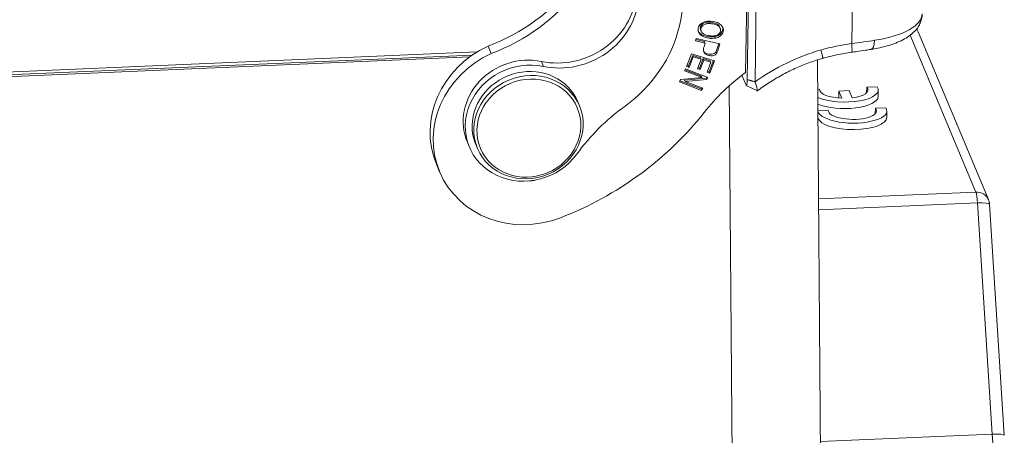
# Model space of a CAD drawing. Units: millimetres. Extents: x 2090 to 2684, y 588 to 1008.
# Drawn here: x 2208 to 2279, y 668 to 698 of the extents above; entities that cross this region are included whole.
import ezdxf

# ---------------------------------------------------------------- set-up
doc = ezdxf.new("R2010")
doc.units = ezdxf.units.MM
doc.header["$LTSCALE"] = 65.395
doc.layers.add('1', color=7, linetype='CONTINUOUS', true_color=0xffffff)

msp = doc.modelspace()

# ---------------------------------------------------------------- linework, layer by layer
at = {"layer": '1', "color": 0, "linetype": 'Continuous', "lineweight": 20}
for p, q in [((2260.233, 694.374), (2260.451, 710.1)), ((2260.35, 693.851), (2260.571, 709.808)), ((2260.919, 693.695), (2261.14, 709.649)), ((2267.91, 696.465), (2268.038, 705.738)), ((2256.969, 697.473), (2257.026, 697.337)), ((2258.307, 697.685), (2258.262, 697.793)), ((2258.397, 697.544), (2258.34, 697.68)), ((2256.659, 696.817), (2256.608, 696.651)), ((2257.258, 696.607), (2256.636, 696.743)), ((2258.366, 696.444), (2256.659, 696.817)), ((2258.012, 696.963), (2258.057, 696.855)), ((2276.892, 685.717), (2272.139, 697.072)), ((2277.802, 685.171), (2272.723, 697.302)), ((2241.818, 695.737), (2241.593, 696.275)), ((2256.608, 696.651), (2257.303, 696.499)), ((2257.258, 696.607), (2257.303, 696.499)), ((2200.4, 694.131), (2240.812, 695.859)), ((2200.746, 693.933), (2240.46, 695.631)), ((2240.269, 695.494), (2200.934, 693.813)), ((2256.314, 695.709), (2255.958, 694.793)), ((2256.403, 695.596), (2256.11, 694.842)), ((2256.155, 694.734), (2256.448, 695.488)), ((2257.981, 695.214), (2256.314, 695.709)), ((2256.97, 695.427), (2256.403, 695.596)), ((2256.403, 695.596), (2256.448, 695.488)), ((2256.448, 695.488), (2257.015, 695.32)), ((2257.015, 695.32), (2256.752, 694.64)), ((2257.165, 695.369), (2256.902, 694.69)), ((2256.97, 695.427), (2257.015, 695.32)), ((2257.165, 695.369), (2257.211, 695.261)), ((2257.676, 695.217), (2257.165, 695.369)), ((2245.604, 694.81), (2245.454, 695.168)), ((2255.89, 694.634), (2255.817, 694.483)), ((2257.503, 694.015), (2255.89, 694.634)), ((2255.958, 694.793), (2256.155, 694.734)), ((2256.11, 694.842), (2255.991, 694.877)), ((2256.11, 694.842), (2256.155, 694.734)), ((2256.752, 694.64), (2256.947, 694.582)), ((2256.902, 694.69), (2256.784, 694.724)), ((2256.902, 694.69), (2256.947, 694.582)), ((2256.947, 694.582), (2257.211, 695.261)), ((2257.211, 695.261), (2257.721, 695.11)), ((2257.721, 695.11), (2257.44, 694.384)), ((2257.903, 695.237), (2257.592, 694.433)), ((2257.637, 694.326), (2257.981, 695.214)), ((2257.676, 695.217), (2257.721, 695.11)), ((2265.936, 627.213), (2265.432, 695.276)), ((2257.085, 693.996), (2255.515, 693.855)), ((2257.38, 693.96), (2255.812, 693.819)), ((2255.817, 694.483), (2257.085, 693.996)), ((2257.04, 694.103), (2255.854, 694.559)), ((2257.04, 694.103), (2257.085, 693.996)), ((2257.422, 694.046), (2257.38, 693.96)), ((2257.38, 693.96), (2257.425, 693.853)), ((2257.425, 693.853), (2257.503, 694.015)), ((2257.44, 694.384), (2257.637, 694.326)), ((2257.592, 694.433), (2257.473, 694.469)), ((2257.592, 694.433), (2257.637, 694.326)), ((2259.965, 694.172), (2260.267, 693.45)), ((2255.515, 693.855), (2255.437, 693.693)), ((2255.437, 693.693), (2257.051, 693.074)), ((2257.006, 693.181), (2255.474, 693.769)), ((2255.812, 693.819), (2255.857, 693.711)), ((2255.857, 693.711), (2257.425, 693.853)), ((2257.124, 693.225), (2255.857, 693.711)), ((2257.042, 693.257), (2257.006, 693.181)), ((2257.006, 693.181), (2257.051, 693.074)), ((2257.051, 693.074), (2257.124, 693.225)), ((2259.053, 693.412), (2259.564, 624.61)), ((2260.282, 693.428), (2261.086, 693.05)), ((2265.574, 693.152), (2265.447, 693.146)), ((2268.989, 692.916), (2268.994, 693.298)), ((2269.742, 693.33), (2268.995, 693.298)), ((2266.977, 692.557), (2266.983, 693.024)), ((2266.977, 692.557), (2266.995, 692.514)), ((2267.731, 693.056), (2266.983, 693.024)), ((2266.983, 693.024), (2267.202, 692.502)), ((2267.95, 692.533), (2267.731, 693.056)), ((2269.817, 692.629), (2269.824, 693.095)), ((2248.209, 691.964), (2248.089, 692.251)), ((2269.616, 691.391), (2269.621, 691.777)), ((2270.369, 691.809), (2269.621, 691.777)), ((2266.202, 691.631), (2265.459, 691.599)), ((2270.446, 691.106), (2270.452, 691.572)), ((2240.098, 689.327), (2240.248, 688.969)), ((2240.71, 689.162), (2240.83, 688.875)), ((2240.71, 689.162), (2240.71, 689.162)), ((2237.866, 687.727), (2238.092, 687.19)), ((2265.506, 685.231), (2276.892, 685.717)), ((2277.016, 684.932), (2265.512, 684.44)), ((2278.076, 668.214), (2277.016, 684.932)), ((2278.937, 668.13), (2277.877, 684.848)), ((2265.636, 667.682), (2278.076, 668.214))]:
    msp.add_line(p, q, dxfattribs=at)
for centre, start, end in [((2271.801, 696.916), 22.71581, 36.69158), ((2276.879, 684.785), 3.62686, 22.71581)]:
    msp.add_arc(centre, 1, start, end, dxfattribs=at)
for centre, major_axis, ratio, start_param, end_param in [((2240.519, 700.029), (-14.261, -5.97), 0.921361, 2.556509, 3.518378), ((2237.435, 707.693), (-12.164, -5.092), 0.921361, 1.52728, 2.1278), ((2237.66, 707.155), (12.164, 5.092), 0.921361, 4.668872, 5.269393), ((2246.926, 700.183), (5.073, 2.124), 0.921361, 4.070103, 5.823864), ((2247.076, 699.825), (-5.073, -2.124), 0.921361, 0.92851, 2.682271), ((2267.01, 698.683), (-5.999, 0.083), 0.360807, 2.015708, 3.141586), ((2245.79, 699.224), (-9.224, -3.862), 0.921361, 1.819372, 2.556509), ((2271.801, 696.916), (0.922, 0.386), 0.921361, 0.000017, 0.261162), ((2244.323, 690.431), (6.457, 2.703), 0.921361, 1.608183, 3.141623), ((2252.559, 697.559), (-5.533, -2.316), 0.921361, 2.412526, 2.517354), ((2252.604, 697.451), (5.533, 2.316), 0.921361, 5.554118, 5.675745), ((2269.133, 683.07), (-13.375, -5.599), 0.921361, 4.5872, 4.95404), ((2269.136, 683.258), (-13.189, -5.521), 0.921361, 4.431095, 4.590772), ((2267.759, 696.824), (-0.136, 0.991), 0.107905, 3.141269, 4.327318), ((2269.139, 697.025), (-0.156, 0.988), 0.401388, 3.131936, 4.307481), ((2244.549, 689.893), (-6.457, -2.703), 0.921361, 4.749775, 7.82386), ((2244.249, 691.065), (-4.151, -1.738), 0.921361, 4.070103, 6.283182), ((2244.399, 690.706), (4.151, 1.738), 0.921361, 0.92851, 5.294629), ((2244.399, 690.706), (-3.69, -1.545), 0.921361, 3.141511, 5.901989), ((2268.938, 683.536), (13.836, 5.792), 0.921361, 1.829988, 2.111521), ((2260.268, 694.004), (0.019, -0.576), 0.1341, 6.020574, 7.587721), ((2267.324, 693.13), (-2.5, 0.035), 0.360807, 0.729408, 3.403377), ((2267.324, 693.13), (1.75, -0.024), 0.360807, 3.145447, 4.647455), ((2267.324, 693.13), (1.75, -0.024), 0.360807, 5.083343, 6.5907), ((2267.317, 692.664), (-2.5, 0.035), 0.360807, 0.735382, 3.141572), ((2260.085, 681.005), (13.836, 5.792), 0.921361, 1.819372, 2.153036), ((2267.952, 691.607), (-2.5, 0.035), 0.360807, 0.077734, 3.405555), ((2267.952, 691.607), (1.75, -0.024), 0.360807, 3.142276, 6.593841), ((2239.303, 703.671), (-21.216, -8.882), 0.921361, 1.540675, 2.111521), ((2267.946, 691.141), (-2.5, 0.035), 0.360807, 0.121075, 3.141573), ((2244.399, 690.706), (-3.69, -1.545), 0.921361, 5.901989, 6.283185), ((2244.562, 688.849), (2.306, 0.965), 0.921361, 4.296704, 4.555608), ((2276.879, 684.785), (-0.922, -0.386), 0.921361, 3.141609, 4.331193), ((2276.879, 684.785), (0.043, -0.999), 0.144612, 1.712197, 2.768346), ((2276.879, 684.785), (0.998, 0.063), 0.139449, 0.000012, 1.424234), ((2273.966, 663.806), (1.281, -29.973), 0.144612, 0.372804, 1.712197), ((2277.939, 668.067), (-0.998, -0.063), 0.139449, 3.141605, 4.565826)]:
    msp.add_ellipse(centre, major_axis=major_axis, ratio=ratio, start_param=start_param, end_param=end_param, dxfattribs=at)
for centre, major_axis in [((2244.519, 690.419), (3.69, 1.545)), ((2244.549, 690.348), (3.505, 1.467))]:
    msp.add_ellipse(centre, major_axis=major_axis, ratio=0.921361, dxfattribs=at)
at = {"layer": '1', "color": 0, "linetype": 'Continuous', "lineweight": 20, "extrusion": (4e-15, -6.4e-15, -1)}
msp.add_open_spline([(2269.295, 696.037), (2269.408, 696.055), (2269.734, 696.111), (2270.253, 696.226), (2270.829, 696.396), (2271.363, 696.604), (2271.834, 696.846), (2272.227, 697.118), (2272.535, 697.412), (2272.768, 697.727), (2272.924, 698.063), (2273.002, 698.36), (2273.002, 698.539), (2272.998, 698.6)], degree=3, knots=[0, 0, 0, 0, 0.056939, 0.166352, 0.27714, 0.390212, 0.506431, 0.613865, 0.711376, 0.799405, 0.881366, 0.960234, 1, 1, 1, 1], dxfattribs=at)
at = {"layer": '1', "color": 0, "linetype": 'Continuous', "lineweight": 20, "extrusion": (-1.2e-15, -2.1e-15, -1)}
msp.add_open_spline([(2257.362, 698.051), (2257.215, 698.022), (2256.962, 697.906), (2256.767, 697.594), (2256.807, 697.242), (2257.079, 696.968), (2257.566, 696.82), (2257.909, 696.825), (2258.057, 696.855)], degree=3, knots=[0, 0, 0, 0, 0.17661, 0.352851, 0.515681, 0.677803, 0.839925, 1, 1, 1, 1], dxfattribs=at)
at = {"layer": '1', "color": 0, "linetype": 'Continuous', "lineweight": 20, "extrusion": (3.1e-15, -1.71e-14, -1)}
msp.add_open_spline([(2258.262, 697.793), (2258.215, 697.844), (2258.084, 697.927), (2257.756, 698.006), (2257.428, 698.02), (2257.115, 697.932), (2256.932, 697.711), (2256.948, 697.525), (2256.974, 697.46)], degree=3, knots=[0, 0, 0, 0, 0.16299, 0.32598, 0.456539, 0.587097, 0.849201, 1, 1, 1, 1], dxfattribs=at)
at = {"layer": '1', "color": 0, "linetype": 'Continuous', "lineweight": 20, "extrusion": (-9e-16, 3.6e-15, -1)}
msp.add_open_spline([(2257.118, 697.213), (2257.014, 697.311), (2256.938, 697.556), (2257.16, 697.824), (2257.473, 697.912), (2257.801, 697.899), (2258.129, 697.82), (2258.26, 697.736), (2258.307, 697.685)], degree=3, knots=[0, 0, 0, 0, 0.238665, 0.473649, 0.590699, 0.707749, 0.853874, 1, 1, 1, 1], dxfattribs=at)
at = {"layer": '1', "color": 0, "linetype": 'Continuous', "lineweight": 20, "extrusion": (1e-16, -2e-16, -1)}
msp.add_open_spline([(2258.307, 697.685), (2258.401, 697.584), (2258.459, 697.385), (2258.297, 697.122), (2258.015, 696.999), (2257.637, 697.001), (2257.301, 697.082), (2257.17, 697.163), (2257.118, 697.213)], degree=3, knots=[0, 0, 0, 0, 0.237717, 0.404184, 0.570651, 0.736952, 0.868476, 1, 1, 1, 1], dxfattribs=at)
at = {"layer": '1', "color": 0, "linetype": 'Continuous', "lineweight": 20, "extrusion": (4e-16, 6e-16, -1)}
msp.add_open_spline([(2258.057, 696.855), (2258.205, 696.886), (2258.456, 697), (2258.68, 697.384), (2258.546, 697.838), (2257.968, 698.083), (2257.51, 698.081), (2257.362, 698.051)], degree=3, knots=[0, 0, 0, 0, 0.170911, 0.341449, 0.601744, 0.862296, 1, 1, 1, 1], dxfattribs=at)
at = {"layer": '1', "color": 0, "linetype": 'Continuous', "lineweight": 20, "extrusion": (6.6e-15, -5.7e-15, -1)}
msp.add_open_spline([(2258.54, 697.723), (2258.578, 697.631), (2258.594, 697.422), (2258.411, 697.108), (2258.16, 696.993), (2258.012, 696.963)], degree=3, knots=[0, 0, 0, 0, 0.306395, 0.652818, 1, 1, 1, 1], dxfattribs=at)
at = {"layer": '1', "color": 0, "linetype": 'Continuous', "lineweight": 20, "extrusion": (1.9205e-12, 1.2907e-12, -1)}
msp.add_open_spline([(2258.346, 697.665), (2258.328, 697.709), (2258.3, 697.752), (2258.262, 697.793)], degree=3, dxfattribs=at)
at = {"layer": '1', "color": 0, "linetype": 'Continuous', "lineweight": 20, "extrusion": (-2.2e-15, -6.2e-15, -1)}
msp.add_open_spline([(2258.012, 696.963), (2257.864, 696.932), (2257.521, 696.927), (2257.034, 697.075), (2256.842, 697.269), (2256.789, 697.384), (2256.784, 697.397)], degree=3, knots=[0, 0, 0, 0, 0.318221, 0.64051, 0.9628, 1, 1, 1, 1], dxfattribs=at)
at = {"layer": '1', "color": 0, "linetype": 'Continuous', "lineweight": 20, "extrusion": (-3.6e-15, -8.6e-15, -1)}
msp.add_open_spline([(2257.303, 696.499), (2257.271, 696.392), (2257.201, 696.189), (2257.155, 695.931), (2257.26, 695.715), (2257.516, 695.587), (2257.839, 695.568), (2258.036, 695.635), (2258.118, 695.725), (2258.151, 695.783), (2258.151, 695.783), (2258.151, 695.783)], degree=3, knots=[0, 0, 0, 0, 0.138622, 0.253379, 0.368136, 0.59796, 0.732254, 0.866031, 0.999808, 0.999808, 1, 1, 1, 1], dxfattribs=at)
at = {"layer": '1', "color": 0, "linetype": 'Continuous', "lineweight": 20, "extrusion": (2.6861e-12, 5.964e-13, -1)}
msp.add_open_spline([(2265.684, 695.996), (2265.7, 695.937), (2265.715, 695.881), (2265.742, 695.775), (2265.754, 695.725), (2265.776, 695.635), (2265.785, 695.594), (2265.801, 695.522), (2265.806, 695.491), (2265.815, 695.441), (2265.817, 695.422), (2265.818, 695.396), (2265.817, 695.389), (2265.814, 695.388)], degree=3, knots=[0, 0, 0, 0, 0.167413, 0.167413, 0.334826, 0.334826, 0.502239, 0.502239, 0.669652, 0.669652, 0.837065, 0.837065, 1, 1, 1, 1], dxfattribs=at)
at = {"layer": '1', "color": 0, "linetype": 'Continuous', "lineweight": 20, "extrusion": (3.511e-13, -2.4068e-12, -1)}
msp.add_open_spline([(2267.894, 695.833), (2268.023, 695.851), (2268.362, 695.897), (2268.833, 695.965), (2269.161, 696.017), (2269.291, 696.037)], degree=3, knots=[0, 0, 0, 0, 0.26561, 0.705526, 1, 1, 1, 1], dxfattribs=at)
at = {"layer": '1', "color": 0, "linetype": 'Continuous', "lineweight": 20, "extrusion": (-8.63e-14, 6.274e-13, -1)}
msp.add_open_spline([(2267.91, 696.465), (2268.482, 696.535), (2269.04, 696.61), (2269.565, 696.693)], degree=3, dxfattribs=at)
at = {"layer": '1', "color": 0, "linetype": 'Continuous', "lineweight": 20, "extrusion": (3e-16, 8.4e-15, -1)}
msp.add_open_spline([(2258.106, 695.891), (2258.106, 695.891), (2258.106, 695.891), (2258.073, 695.832), (2257.991, 695.743), (2257.793, 695.675), (2257.471, 695.695), (2257.244, 695.808), (2257.164, 695.935), (2257.152, 695.964)], degree=3, knots=[0, 0, 0, 0, 0.000277, 0.000277, 0.193631, 0.386986, 0.581088, 0.913263, 1, 1, 1, 1], dxfattribs=at)
at = {"layer": '1', "color": 0, "linetype": 'Continuous', "lineweight": 20}
for points, degree in [([(2258.107, 695.89), (2258.122, 695.854), (2258.138, 695.818), (2258.153, 695.783)], 3), ([(2260.35, 693.851), (2260.921, 693.692)], 1)]:
    msp.add_open_spline(points, degree=degree, dxfattribs=at)
at = {"layer": '1', "color": 0, "linetype": 'Continuous', "lineweight": 20, "extrusion": (-5.85e-14, 1.176e-13, -1)}
msp.add_open_spline([(2261.039, 693.009), (2261.184, 693.118), (2261.618, 693.433), (2262.369, 693.918), (2263.309, 694.43), (2264.283, 694.874), (2265.134, 695.189), (2265.658, 695.35), (2265.842, 695.403)], degree=3, knots=[0, 0, 0, 0, 0.101245, 0.299262, 0.49729, 0.695289, 0.893267, 1, 1, 1, 1], dxfattribs=at)
at = {"layer": '1', "color": 0, "linetype": 'Continuous', "lineweight": 20, "extrusion": (-1.511e-13, 7.055e-13, -1)}
msp.add_open_spline([(2265.801, 695.384), (2265.974, 695.435), (2266.489, 695.576), (2267.189, 695.726), (2267.716, 695.808), (2267.895, 695.833)], degree=3, knots=[0, 0, 0, 0, 0.252328, 0.745737, 1, 1, 1, 1], dxfattribs=at)
at = {"layer": '1', "color": 0, "linetype": 'Continuous', "lineweight": 20, "extrusion": (-3.9815e-12, -1.0279e-12, -1)}
msp.add_open_spline([(2261.089, 693.048), (2261.091, 693.048), (2261.092, 693.048), (2261.096, 693.055), (2261.089, 693.087), (2261.069, 693.169), (2261.06, 693.202), (2261.039, 693.279), (2261.027, 693.322), (2261.001, 693.416), (2260.987, 693.468), (2260.958, 693.578), (2260.943, 693.635), (2260.927, 693.696)], degree=3, knots=[0, 0, 0, 0, 0.054187, 0.054187, 0.369458, 0.369458, 0.527094, 0.527094, 0.684729, 0.684729, 0.842365, 0.842365, 1, 1, 1, 1], dxfattribs=at)

doc.saveas('drawing.dxf')
